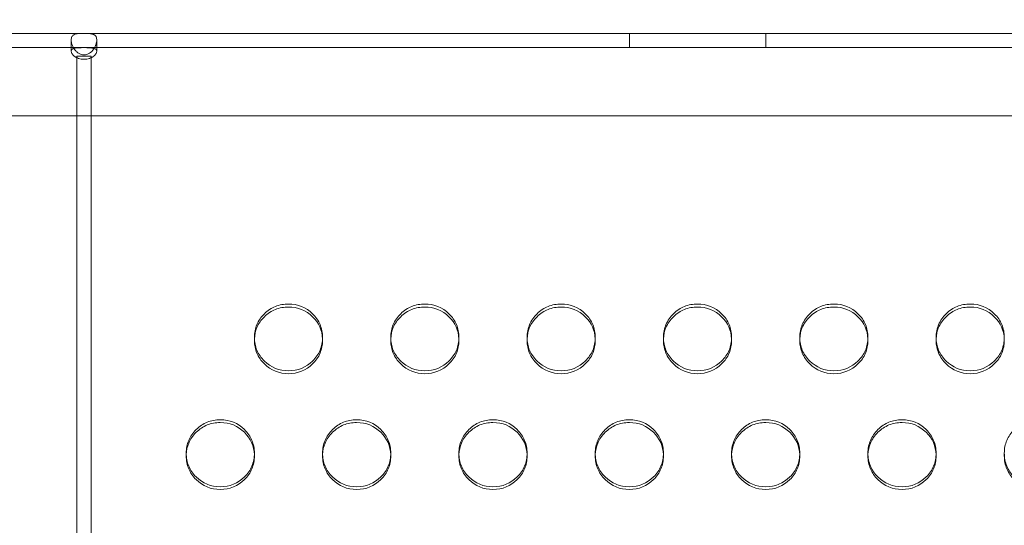
# Model space of a CAD drawing. Extents: x 6 to 1766, y 8 to 1037.
# Drawn here: x 1575 to 1582, y 764 to 768 of the extents above; entities that cross this region are included whole.
import ezdxf

# ---------------------------------------------------------------- set-up
doc = ezdxf.new("R2010")
doc.units = 0
doc.header["$MEASUREMENT"] = 0
doc.header["$PDMODE"] = 68
doc.header["$PDSIZE"] = 5
doc.styles.get("Standard").update_dxf_attribs({"font": 'Helvetica LT 57 Condensed_0.ttf'})
doc.dimstyles.new('FEET-METERS', dxfattribs={"dimtxt": 12, "dimasz": 7, "dimexe": 3, "dimexo": 3, "dimgap": 3, "dimtad": 0, "dimdec": 1, "dimzin": 3, "dimdsep": 46, "dimlunit": 4, "dimtxsty": 'Standard', "dimcen": 0.09, "dimadec": 0, "dimazin": 0, "dimtfac": 2, "dimtdec": 1, "dimtofl": 0, "dimtmove": 0, "dimatfit": 3, "dimfxl": 1, "dimfrac": 2, "dimtolj": 1, "dimtzin": 3, "dimarcsym": 0})

# ---------------------------------------------------------------- blocks, each defined once
blk = doc.blocks.new('*D139')
at = {"color": 0, "lineweight": -2, "transparency": 16777216}
for p, q in [((1343.138, 745.4283), (1343.138, 1022.2541)), ((1746.3204, 666.6045), (1746.3204, 1022.2541)), ((1350.138, 1019.2541), (1507.6571, 1019.2541)), ((1739.3204, 1019.2541), (1609.6739, 1019.2541))]:
    blk.add_line(p, q, dxfattribs=at)
at = {"color": 0, "lineweight": 0, "transparency": 16777216}
for points in [[(1350.138, 1020.4207), (1350.138, 1018.0874), (1343.138, 1019.2541)], [(1739.3204, 1020.4207), (1739.3204, 1018.0874), (1746.3204, 1019.2541)]]:
    blk.add_solid(points, dxfattribs=at)
at = {"layer": 'DEFPOINTS', "color": 0, "lineweight": 0, "transparency": 16777216}
for p in [(1343.138, 1019.2541), (1343.138, 742.4283), (1746.3204, 663.6045)]:
    blk.add_point(p, dxfattribs=at)
at = {"color": 0, "lineweight": 0, "transparency": 16777216, "insert": (1558.6655, 1019.2541), "char_height": 12, "attachment_point": 5}
blk.add_mtext('\\A1;33\'-7" [10.2M]', dxfattribs=at)
blk = doc.blocks.new('*D140')
at = {"color": 0, "lineweight": -2, "transparency": 16777216}
for p, q in [((1584.7804, 994.2065), (1258.354, 994.2065)), ((1261.354, 987.2065), (1261.354, 696.228)), ((1261.354, 480.3714), (1261.354, 594.06)), ((1585.1676, 473.3714), (1258.354, 473.3714))]:
    blk.add_line(p, q, dxfattribs=at)
at = {"color": 0, "lineweight": 0, "transparency": 16777216}
for points in [[(1260.1873, 987.2065), (1262.5207, 987.2065), (1261.354, 994.2065)], [(1260.1873, 480.3714), (1262.5207, 480.3714), (1261.354, 473.3714)]]:
    blk.add_solid(points, dxfattribs=at)
at = {"layer": 'DEFPOINTS', "color": 0, "lineweight": 0, "transparency": 16777216}
for p in [(1587.7804, 994.2065), (1261.354, 473.3714), (1588.1676, 473.3714)]:
    blk.add_point(p, dxfattribs=at)
at = {"color": 0, "lineweight": 0, "transparency": 16777216, "insert": (1261.354, 645.144), "char_height": 12, "attachment_point": 5, "rotation": 90}
blk.add_mtext('\\A1;43\'-5" [13.2M]', dxfattribs=at)
blk = doc.blocks.new('new block')
at = {"color": 0, "linetype": 'Continuous', "lineweight": 0}
for p, q in [((1550.7399, 767.4677), (1585.4249, 767.4677)), ((1579.0824, 767.3631), (1579.0824, 767.4677)), ((1580.0824, 767.3631), (1580.0824, 767.4677)), ((1550.1824, 767.3631), (1585.9824, 767.3631)), ((1574.9887, 767.3365), (1574.9887, 767.4189)), ((1575.1762, 767.419), (1575.1762, 767.3366)), ((1575.1347, 767.3006), (1575.0301, 767.3006)), ((1575.0301, 767.3006), (1575.0301, 766.8031)), ((1575.1347, 767.3006), (1575.1347, 766.8031)), ((1585.9824, 766.8631), (1550.1824, 766.8631)), ((1575.0301, 766.8031), (1575.0301, 766.6119)), ((1575.1347, 766.6119), (1575.1347, 766.8031)), ((1575.0301, 766.6119), (1575.0301, 754.7514)), ((1575.1347, 766.6119), (1575.1347, 754.7514)), ((1576.3324, 765.2146), (1576.3324, 765.2359)), ((1576.8324, 765.2362), (1576.8324, 765.2148)), ((1577.3324, 765.2146), (1577.3324, 765.2359)), ((1577.8324, 765.2362), (1577.8324, 765.2148)), ((1578.3324, 765.2146), (1578.3324, 765.2359)), ((1578.8324, 765.2362), (1578.8324, 765.2148)), ((1579.3324, 765.2146), (1579.3324, 765.2359)), ((1579.8324, 765.2362), (1579.8324, 765.2148)), ((1580.3324, 765.2146), (1580.3324, 765.2359)), ((1580.8324, 765.2362), (1580.8324, 765.2148)), ((1581.3324, 765.2146), (1581.3324, 765.2359)), ((1581.8324, 765.2362), (1581.8324, 765.2148)), ((1575.8324, 764.366), (1575.8324, 764.3857)), ((1576.3324, 764.3859), (1576.3324, 764.3662)), ((1576.8324, 764.366), (1576.8324, 764.3857)), ((1577.3324, 764.3859), (1577.3324, 764.3662)), ((1577.8324, 764.366), (1577.8324, 764.3857)), ((1578.3324, 764.3859), (1578.3324, 764.3662)), ((1578.8324, 764.366), (1578.8324, 764.3857)), ((1579.3324, 764.3859), (1579.3324, 764.3662)), ((1579.8324, 764.366), (1579.8324, 764.3857)), ((1580.3324, 764.3859), (1580.3324, 764.3662)), ((1580.8324, 764.366), (1580.8324, 764.3857)), ((1581.3324, 764.3859), (1581.3324, 764.3662)), ((1581.8324, 764.366), (1581.8324, 764.3857))]:
    blk.add_line(p, q, dxfattribs=at)
for points, knots in [([(1575.0824, 767.3103), (1575.0678, 767.3102), (1575.0545, 767.314), (1575.0366, 767.3252), (1575.0309, 767.3299), (1575.0229, 767.3381), (1575.0203, 767.341), (1575.0166, 767.3457), (1575.0148, 767.3481), (1575.0127, 767.3511), (1575.0116, 767.3526), (1575.0112, 767.3532), (1575.0109, 767.3537), (1575.0107, 767.3539), (1575.0033, 767.365), (1574.9978, 767.3762), (1574.9905, 767.3981), (1574.9887, 767.4089), (1574.9887, 767.429), (1574.9905, 767.4371), (1574.9959, 767.4468), (1574.9982, 767.4496), (1575.0023, 767.4532), (1575.0038, 767.4544), (1575.0062, 767.4559), (1575.0074, 767.4567), (1575.0089, 767.4575), (1575.0097, 767.4579), (1575.01, 767.4581), (1575.0103, 767.4582), (1575.0103, 767.4583), (1575.0199, 767.4629), (1575.0305, 767.4648), (1575.0485, 767.4663), (1575.0548, 767.4666), (1575.0681, 767.4669), (1575.075, 767.467), (1575.0823, 767.467)], [0, 0, 0, 0, 0.0625, 0.0625, 0.09375, 0.09375, 0.109375, 0.109375, 0.1171875, 0.1210938, 0.1230469, 0.1240234, 0.1240234, 0.125, 0.125, 0.1875, 0.1875, 0.25, 0.25, 0.3125, 0.3125, 0.34375, 0.34375, 0.359375, 0.359375, 0.3671875, 0.3710937, 0.3730469, 0.3740234, 0.3740234, 0.375, 0.375, 0.4375, 0.4375, 0.46875, 0.46875, 0.5, 0.5, 0.5, 0.5]), ([(1575.0823, 767.467), (1575.097, 767.467), (1575.1104, 767.4668), (1575.1284, 767.4653), (1575.1341, 767.4645), (1575.142, 767.4628), (1575.1446, 767.4621), (1575.1483, 767.4609), (1575.1502, 767.4602), (1575.1523, 767.4593), (1575.1533, 767.4588), (1575.1537, 767.4586), (1575.154, 767.4585), (1575.1542, 767.4584), (1575.1689, 767.4513), (1575.1762, 767.4392), (1575.1762, 767.4089), (1575.1744, 767.3981), (1575.1689, 767.3816), (1575.1666, 767.3761), (1575.1625, 767.3679), (1575.1611, 767.3651), (1575.1587, 767.361), (1575.1574, 767.359), (1575.1559, 767.3566), (1575.1551, 767.3554), (1575.1548, 767.3549), (1575.1546, 767.3546), (1575.1545, 767.3544), (1575.145, 767.3404), (1575.1344, 767.3293), (1575.1104, 767.3143), (1575.0971, 767.3103), (1575.0824, 767.3103)], [0.5, 0.5, 0.5, 0.5, 0.5625, 0.5625, 0.59375, 0.59375, 0.609375, 0.609375, 0.6171875, 0.6210938, 0.6230469, 0.6240234, 0.6240234, 0.625, 0.625, 0.75, 0.75, 0.8125, 0.8125, 0.84375, 0.84375, 0.859375, 0.859375, 0.8671875, 0.8710937, 0.8730469, 0.8740234, 0.8740234, 0.875, 0.875, 0.9375, 0.9375, 1, 1, 1, 1]), ([(1575.0824, 767.2774), (1575.0678, 767.2773), (1575.0545, 767.2794), (1575.0366, 767.2855), (1575.0309, 767.288), (1575.0229, 767.2925), (1575.0203, 767.2941), (1575.0166, 767.2967), (1575.0154, 767.2976), (1575.0136, 767.2989), (1575.013, 767.2994), (1575.0121, 767.3001), (1575.0118, 767.3003), (1575.0113, 767.3006), (1575.0112, 767.3008), (1575.0109, 767.301), (1575.0107, 767.3011), (1575.0033, 767.3072), (1574.9978, 767.3133), (1574.9905, 767.3252), (1574.9887, 767.3311), (1574.9887, 767.342), (1574.9905, 767.3464), (1574.9959, 767.3517), (1574.9982, 767.3532), (1575.0023, 767.3552), (1575.0038, 767.3558), (1575.0062, 767.3567), (1575.007, 767.357), (1575.008, 767.3573), (1575.0082, 767.3573), (1575.0084, 767.3574)], [0, 0, 0, 0, 0.0625, 0.0625, 0.09375, 0.09375, 0.109375, 0.109375, 0.1171875, 0.1171875, 0.1210938, 0.1210938, 0.1230469, 0.1230469, 0.1240234, 0.1240234, 0.125, 0.125, 0.1875, 0.1875, 0.25, 0.25, 0.3125, 0.3125, 0.34375, 0.34375, 0.359375, 0.359375, 0.3671875, 0.3671875, 0.3689608, 0.3689608, 0.3689608, 0.3689608]), ([(1575.0084, 767.3574), (1575.0087, 767.3575), (1575.0089, 767.3575), (1575.0094, 767.3577), (1575.0096, 767.3577), (1575.0099, 767.3578), (1575.01, 767.3579), (1575.0103, 767.3579), (1575.0103, 767.3579), (1575.0199, 767.3605), (1575.0305, 767.3615), (1575.0485, 767.3623), (1575.0548, 767.3625), (1575.0681, 767.3627), (1575.075, 767.3627), (1575.0823, 767.3627)], [0.3689608, 0.3689608, 0.3689608, 0.3689608, 0.3710938, 0.3710938, 0.3730469, 0.3730469, 0.3740234, 0.3740234, 0.375, 0.375, 0.4375, 0.4375, 0.46875, 0.46875, 0.5, 0.5, 0.5, 0.5]), ([(1575.0823, 767.3627), (1575.097, 767.3627), (1575.1104, 767.3626), (1575.1284, 767.3618), (1575.1341, 767.3614), (1575.142, 767.3604), (1575.1446, 767.36), (1575.1483, 767.3594), (1575.1496, 767.3591), (1575.1514, 767.3587), (1575.152, 767.3586), (1575.1529, 767.3584), (1575.1531, 767.3583), (1575.1536, 767.3582), (1575.1537, 767.3582), (1575.154, 767.3581), (1575.1542, 767.358), (1575.155, 767.3578), (1575.1558, 767.3576), (1575.1564, 767.3574)], [0.5, 0.5, 0.5, 0.5, 0.5625, 0.5625, 0.59375, 0.59375, 0.609375, 0.609375, 0.6171875, 0.6171875, 0.6210938, 0.6210938, 0.6230469, 0.6230469, 0.6240234, 0.6240234, 0.625, 0.625, 0.6312425, 0.6312425, 0.6312425, 0.6312425]), ([(1575.1564, 767.3574), (1575.1696, 767.3535), (1575.1762, 767.347), (1575.1762, 767.3311), (1575.1744, 767.3252), (1575.1689, 767.3162), (1575.1666, 767.3132), (1575.1625, 767.3087), (1575.1611, 767.3072), (1575.1587, 767.305), (1575.1578, 767.3043), (1575.1566, 767.3032), (1575.1561, 767.3028), (1575.1555, 767.3022), (1575.1552, 767.302), (1575.1549, 767.3018), (1575.1548, 767.3017), (1575.1546, 767.3015), (1575.1545, 767.3014), (1575.145, 767.2938), (1575.1344, 767.2877), (1575.1104, 767.2795), (1575.097, 767.2774), (1575.0824, 767.2774)], [0.6312425, 0.6312425, 0.6312425, 0.6312425, 0.75, 0.75, 0.8125, 0.8125, 0.84375, 0.84375, 0.859375, 0.859375, 0.8671875, 0.8671875, 0.8710938, 0.8710938, 0.8730469, 0.8730469, 0.8740234, 0.8740234, 0.875, 0.875, 0.9375, 0.9375, 1, 1, 1, 1]), ([(1576.5824, 764.9909), (1576.5133, 764.9909), (1576.4544, 765.0149), (1576.3812, 765.0868), (1576.3629, 765.1132), (1576.3385, 765.171), (1576.3324, 765.2022), (1576.3325, 765.2699), (1576.3386, 765.3013), (1576.3568, 765.3446), (1576.3645, 765.3584), (1576.3828, 765.3847), (1576.3934, 765.3973), (1576.43, 765.4332), (1576.457, 765.4511), (1576.516, 765.475), (1576.5479, 765.481), (1576.5824, 765.481)], [0, 0, 0, 0, 0.125, 0.125, 0.1875, 0.1875, 0.25, 0.25, 0.3125, 0.3125, 0.34375, 0.34375, 0.375, 0.375, 0.4375, 0.4375, 0.5, 0.5, 0.5, 0.5]), ([(1576.5824, 765.481), (1576.6516, 765.481), (1576.7105, 765.4571), (1576.7837, 765.3853), (1576.802, 765.3589), (1576.8263, 765.3012), (1576.8324, 765.2699), (1576.8324, 765.2022), (1576.8263, 765.1709), (1576.8019, 765.1131), (1576.7837, 765.0868), (1576.7104, 765.0149), (1576.6515, 764.9909), (1576.5824, 764.9909)], [0.5, 0.5, 0.5, 0.5, 0.625, 0.625, 0.6875, 0.6875, 0.75, 0.75, 0.8125, 0.8125, 0.875, 0.875, 1, 1, 1, 1]), ([(1577.5824, 764.9909), (1577.5133, 764.9909), (1577.4544, 765.0149), (1577.3812, 765.0868), (1577.3629, 765.1132), (1577.3385, 765.171), (1577.3324, 765.2022), (1577.3325, 765.2699), (1577.3386, 765.3013), (1577.3568, 765.3446), (1577.3645, 765.3584), (1577.3828, 765.3847), (1577.3934, 765.3973), (1577.43, 765.4332), (1577.457, 765.4511), (1577.516, 765.475), (1577.5479, 765.481), (1577.5824, 765.481)], [0, 0, 0, 0, 0.125, 0.125, 0.1875, 0.1875, 0.25, 0.25, 0.3125, 0.3125, 0.34375, 0.34375, 0.375, 0.375, 0.4375, 0.4375, 0.5, 0.5, 0.5, 0.5]), ([(1577.5824, 765.481), (1577.6516, 765.481), (1577.7105, 765.4571), (1577.7837, 765.3853), (1577.802, 765.3589), (1577.8263, 765.3012), (1577.8324, 765.2699), (1577.8324, 765.2022), (1577.8263, 765.1709), (1577.8019, 765.1131), (1577.7837, 765.0868), (1577.7104, 765.0149), (1577.6515, 764.9909), (1577.5824, 764.9909)], [0.5, 0.5, 0.5, 0.5, 0.625, 0.625, 0.6875, 0.6875, 0.75, 0.75, 0.8125, 0.8125, 0.875, 0.875, 1, 1, 1, 1]), ([(1578.5824, 764.9909), (1578.5133, 764.9909), (1578.4544, 765.0149), (1578.3812, 765.0868), (1578.3629, 765.1132), (1578.3385, 765.171), (1578.3324, 765.2022), (1578.3325, 765.2699), (1578.3386, 765.3013), (1578.3568, 765.3446), (1578.3645, 765.3584), (1578.3828, 765.3847), (1578.3934, 765.3973), (1578.43, 765.4332), (1578.457, 765.4511), (1578.516, 765.475), (1578.5479, 765.481), (1578.5824, 765.481)], [0, 0, 0, 0, 0.125, 0.125, 0.1875, 0.1875, 0.25, 0.25, 0.3125, 0.3125, 0.34375, 0.34375, 0.375, 0.375, 0.4375, 0.4375, 0.5, 0.5, 0.5, 0.5]), ([(1578.5824, 765.481), (1578.6516, 765.481), (1578.7105, 765.4571), (1578.7837, 765.3853), (1578.802, 765.3589), (1578.8263, 765.3012), (1578.8324, 765.2699), (1578.8324, 765.2022), (1578.8263, 765.1709), (1578.8019, 765.1131), (1578.7837, 765.0868), (1578.7104, 765.0149), (1578.6515, 764.9909), (1578.5824, 764.9909)], [0.5, 0.5, 0.5, 0.5, 0.625, 0.625, 0.6875, 0.6875, 0.75, 0.75, 0.8125, 0.8125, 0.875, 0.875, 1, 1, 1, 1]), ([(1579.5824, 764.9909), (1579.5133, 764.9909), (1579.4544, 765.0149), (1579.3812, 765.0868), (1579.3629, 765.1132), (1579.3385, 765.171), (1579.3324, 765.2022), (1579.3325, 765.2699), (1579.3386, 765.3013), (1579.3568, 765.3446), (1579.3645, 765.3584), (1579.3828, 765.3847), (1579.3934, 765.3973), (1579.43, 765.4332), (1579.457, 765.4511), (1579.516, 765.475), (1579.5479, 765.481), (1579.5824, 765.481)], [0, 0, 0, 0, 0.125, 0.125, 0.1875, 0.1875, 0.25, 0.25, 0.3125, 0.3125, 0.34375, 0.34375, 0.375, 0.375, 0.4375, 0.4375, 0.5, 0.5, 0.5, 0.5]), ([(1579.5824, 765.481), (1579.6516, 765.481), (1579.7105, 765.4571), (1579.7837, 765.3853), (1579.802, 765.3589), (1579.8263, 765.3012), (1579.8324, 765.2699), (1579.8324, 765.2022), (1579.8263, 765.1709), (1579.8019, 765.1131), (1579.7837, 765.0868), (1579.7104, 765.0149), (1579.6515, 764.9909), (1579.5824, 764.9909)], [0.5, 0.5, 0.5, 0.5, 0.625, 0.625, 0.6875, 0.6875, 0.75, 0.75, 0.8125, 0.8125, 0.875, 0.875, 1, 1, 1, 1]), ([(1580.5824, 764.9909), (1580.5133, 764.9909), (1580.4544, 765.0149), (1580.3812, 765.0868), (1580.3629, 765.1132), (1580.3385, 765.171), (1580.3324, 765.2022), (1580.3325, 765.2699), (1580.3386, 765.3013), (1580.3568, 765.3446), (1580.3645, 765.3584), (1580.3828, 765.3847), (1580.3934, 765.3973), (1580.43, 765.4332), (1580.457, 765.4511), (1580.516, 765.475), (1580.5479, 765.481), (1580.5824, 765.481)], [0, 0, 0, 0, 0.125, 0.125, 0.1875, 0.1875, 0.25, 0.25, 0.3125, 0.3125, 0.34375, 0.34375, 0.375, 0.375, 0.4375, 0.4375, 0.5, 0.5, 0.5, 0.5]), ([(1580.5824, 765.481), (1580.6516, 765.481), (1580.7105, 765.4571), (1580.7837, 765.3853), (1580.802, 765.3589), (1580.8263, 765.3012), (1580.8324, 765.2699), (1580.8324, 765.2022), (1580.8263, 765.1709), (1580.8019, 765.1131), (1580.7837, 765.0868), (1580.7104, 765.0149), (1580.6515, 764.9909), (1580.5824, 764.9909)], [0.5, 0.5, 0.5, 0.5, 0.625, 0.625, 0.6875, 0.6875, 0.75, 0.75, 0.8125, 0.8125, 0.875, 0.875, 1, 1, 1, 1]), ([(1581.5824, 764.9909), (1581.5133, 764.9909), (1581.4544, 765.0149), (1581.3812, 765.0868), (1581.3629, 765.1132), (1581.3385, 765.171), (1581.3324, 765.2022), (1581.3325, 765.2699), (1581.3386, 765.3013), (1581.3568, 765.3446), (1581.3645, 765.3584), (1581.3828, 765.3847), (1581.3934, 765.3973), (1581.43, 765.4332), (1581.457, 765.4511), (1581.516, 765.475), (1581.5479, 765.481), (1581.5824, 765.481)], [0, 0, 0, 0, 0.125, 0.125, 0.1875, 0.1875, 0.25, 0.25, 0.3125, 0.3125, 0.34375, 0.34375, 0.375, 0.375, 0.4375, 0.4375, 0.5, 0.5, 0.5, 0.5]), ([(1581.5824, 765.481), (1581.6516, 765.481), (1581.7105, 765.4571), (1581.7837, 765.3853), (1581.802, 765.3589), (1581.8263, 765.3012), (1581.8324, 765.2699), (1581.8324, 765.2022), (1581.8263, 765.1709), (1581.8019, 765.1131), (1581.7837, 765.0868), (1581.7104, 765.0149), (1581.6515, 764.9909), (1581.5824, 764.9909)], [0.5, 0.5, 0.5, 0.5, 0.625, 0.625, 0.6875, 0.6875, 0.75, 0.75, 0.8125, 0.8125, 0.875, 0.875, 1, 1, 1, 1]), ([(1576.3326, 765.2254), (1576.3338, 765.2551), (1576.3399, 765.2829), (1576.3629, 765.3374), (1576.3812, 765.3636), (1576.43, 765.4114), (1576.457, 765.4293), (1576.516, 765.4532), (1576.5479, 765.4592), (1576.5824, 765.4592)], [0.2566233, 0.2566233, 0.2566233, 0.2566233, 0.3125, 0.3125, 0.375, 0.375, 0.4375, 0.4375, 0.5, 0.5, 0.5, 0.5]), ([(1576.5824, 765.4592), (1576.6516, 765.4591), (1576.7105, 765.4353), (1576.8055, 765.3423), (1576.8298, 765.2884), (1576.8322, 765.2255)], [0.5, 0.5, 0.5, 0.5, 0.625, 0.625, 0.7433207, 0.7433207, 0.7433207, 0.7433207]), ([(1577.3326, 765.2254), (1577.3338, 765.2551), (1577.3399, 765.2829), (1577.3629, 765.3374), (1577.3812, 765.3636), (1577.43, 765.4114), (1577.457, 765.4293), (1577.516, 765.4532), (1577.5479, 765.4592), (1577.5824, 765.4592)], [0.2566233, 0.2566233, 0.2566233, 0.2566233, 0.3125, 0.3125, 0.375, 0.375, 0.4375, 0.4375, 0.5, 0.5, 0.5, 0.5]), ([(1577.5824, 765.4592), (1577.6516, 765.4591), (1577.7105, 765.4353), (1577.8055, 765.3423), (1577.8298, 765.2884), (1577.8322, 765.2255)], [0.5, 0.5, 0.5, 0.5, 0.625, 0.625, 0.7433207, 0.7433207, 0.7433207, 0.7433207]), ([(1578.3326, 765.2254), (1578.3338, 765.2551), (1578.3399, 765.2829), (1578.3629, 765.3374), (1578.3812, 765.3636), (1578.43, 765.4114), (1578.457, 765.4293), (1578.516, 765.4532), (1578.5479, 765.4592), (1578.5824, 765.4592)], [0.2566233, 0.2566233, 0.2566233, 0.2566233, 0.3125, 0.3125, 0.375, 0.375, 0.4375, 0.4375, 0.5, 0.5, 0.5, 0.5]), ([(1578.5824, 765.4592), (1578.6516, 765.4591), (1578.7105, 765.4353), (1578.8055, 765.3423), (1578.8298, 765.2884), (1578.8322, 765.2255)], [0.5, 0.5, 0.5, 0.5, 0.625, 0.625, 0.7433207, 0.7433207, 0.7433207, 0.7433207]), ([(1579.3326, 765.2254), (1579.3338, 765.2551), (1579.3399, 765.2829), (1579.3629, 765.3374), (1579.3812, 765.3636), (1579.43, 765.4114), (1579.457, 765.4293), (1579.516, 765.4532), (1579.5479, 765.4592), (1579.5824, 765.4592)], [0.2566233, 0.2566233, 0.2566233, 0.2566233, 0.3125, 0.3125, 0.375, 0.375, 0.4375, 0.4375, 0.5, 0.5, 0.5, 0.5]), ([(1579.5824, 765.4592), (1579.6516, 765.4591), (1579.7105, 765.4353), (1579.8055, 765.3423), (1579.8298, 765.2884), (1579.8322, 765.2255)], [0.5, 0.5, 0.5, 0.5, 0.625, 0.625, 0.7433207, 0.7433207, 0.7433207, 0.7433207]), ([(1580.3326, 765.2254), (1580.3338, 765.2551), (1580.3399, 765.2829), (1580.3629, 765.3374), (1580.3812, 765.3636), (1580.43, 765.4114), (1580.457, 765.4293), (1580.516, 765.4532), (1580.5479, 765.4592), (1580.5824, 765.4592)], [0.2566233, 0.2566233, 0.2566233, 0.2566233, 0.3125, 0.3125, 0.375, 0.375, 0.4375, 0.4375, 0.5, 0.5, 0.5, 0.5]), ([(1580.5824, 765.4592), (1580.6516, 765.4591), (1580.7105, 765.4353), (1580.8055, 765.3423), (1580.8298, 765.2884), (1580.8322, 765.2255)], [0.5, 0.5, 0.5, 0.5, 0.625, 0.625, 0.7433207, 0.7433207, 0.7433207, 0.7433207]), ([(1581.3326, 765.2254), (1581.3338, 765.2551), (1581.3399, 765.2829), (1581.3629, 765.3374), (1581.3812, 765.3636), (1581.43, 765.4114), (1581.457, 765.4293), (1581.516, 765.4532), (1581.5479, 765.4592), (1581.5824, 765.4592)], [0.2566233, 0.2566233, 0.2566233, 0.2566233, 0.3125, 0.3125, 0.375, 0.375, 0.4375, 0.4375, 0.5, 0.5, 0.5, 0.5]), ([(1581.5824, 765.4592), (1581.6516, 765.4591), (1581.7105, 765.4353), (1581.8055, 765.3423), (1581.8298, 765.2884), (1581.8322, 765.2255)], [0.5, 0.5, 0.5, 0.5, 0.625, 0.625, 0.7433207, 0.7433207, 0.7433207, 0.7433207]), ([(1576.5824, 764.97), (1576.5133, 764.97), (1576.4544, 764.9939), (1576.3812, 765.0657), (1576.3629, 765.0921), (1576.3385, 765.1497), (1576.3324, 765.1809), (1576.3324, 765.2183), (1576.3325, 765.2218), (1576.3326, 765.2254)], [0, 0, 0, 0, 0.125, 0.125, 0.1875, 0.1875, 0.25, 0.25, 0.2566233, 0.2566233, 0.2566233, 0.2566233]), ([(1576.8322, 765.2255), (1576.8324, 765.2219), (1576.8324, 765.2183), (1576.8324, 765.1809), (1576.8263, 765.1496), (1576.8019, 765.092), (1576.7837, 765.0657), (1576.7104, 764.9939), (1576.6515, 764.97), (1576.5824, 764.97)], [0.7433207, 0.7433207, 0.7433207, 0.7433207, 0.75, 0.75, 0.8125, 0.8125, 0.875, 0.875, 1, 1, 1, 1]), ([(1577.5824, 764.97), (1577.5133, 764.97), (1577.4544, 764.9939), (1577.3812, 765.0657), (1577.3629, 765.0921), (1577.3385, 765.1497), (1577.3324, 765.1809), (1577.3324, 765.2183), (1577.3325, 765.2218), (1577.3326, 765.2254)], [0, 0, 0, 0, 0.125, 0.125, 0.1875, 0.1875, 0.25, 0.25, 0.2566233, 0.2566233, 0.2566233, 0.2566233]), ([(1577.8322, 765.2255), (1577.8324, 765.2219), (1577.8324, 765.2183), (1577.8324, 765.1809), (1577.8263, 765.1496), (1577.8019, 765.092), (1577.7837, 765.0657), (1577.7104, 764.9939), (1577.6515, 764.97), (1577.5824, 764.97)], [0.7433207, 0.7433207, 0.7433207, 0.7433207, 0.75, 0.75, 0.8125, 0.8125, 0.875, 0.875, 1, 1, 1, 1]), ([(1578.5824, 764.97), (1578.5133, 764.97), (1578.4544, 764.9939), (1578.3812, 765.0657), (1578.3629, 765.0921), (1578.3385, 765.1497), (1578.3324, 765.1809), (1578.3324, 765.2183), (1578.3325, 765.2218), (1578.3326, 765.2254)], [0, 0, 0, 0, 0.125, 0.125, 0.1875, 0.1875, 0.25, 0.25, 0.2566233, 0.2566233, 0.2566233, 0.2566233]), ([(1578.8322, 765.2255), (1578.8324, 765.2219), (1578.8324, 765.2183), (1578.8324, 765.1809), (1578.8263, 765.1496), (1578.8019, 765.092), (1578.7837, 765.0657), (1578.7104, 764.9939), (1578.6515, 764.97), (1578.5824, 764.97)], [0.7433207, 0.7433207, 0.7433207, 0.7433207, 0.75, 0.75, 0.8125, 0.8125, 0.875, 0.875, 1, 1, 1, 1]), ([(1579.5824, 764.97), (1579.5133, 764.97), (1579.4544, 764.9939), (1579.3812, 765.0657), (1579.3629, 765.0921), (1579.3385, 765.1497), (1579.3324, 765.1809), (1579.3324, 765.2183), (1579.3325, 765.2218), (1579.3326, 765.2254)], [0, 0, 0, 0, 0.125, 0.125, 0.1875, 0.1875, 0.25, 0.25, 0.2566233, 0.2566233, 0.2566233, 0.2566233]), ([(1579.8322, 765.2255), (1579.8324, 765.2219), (1579.8324, 765.2183), (1579.8324, 765.1809), (1579.8263, 765.1496), (1579.8019, 765.092), (1579.7837, 765.0657), (1579.7104, 764.9939), (1579.6515, 764.97), (1579.5824, 764.97)], [0.7433207, 0.7433207, 0.7433207, 0.7433207, 0.75, 0.75, 0.8125, 0.8125, 0.875, 0.875, 1, 1, 1, 1]), ([(1580.5824, 764.97), (1580.5133, 764.97), (1580.4544, 764.9939), (1580.3812, 765.0657), (1580.3629, 765.0921), (1580.3385, 765.1497), (1580.3324, 765.1809), (1580.3324, 765.2183), (1580.3325, 765.2218), (1580.3326, 765.2254)], [0, 0, 0, 0, 0.125, 0.125, 0.1875, 0.1875, 0.25, 0.25, 0.2566233, 0.2566233, 0.2566233, 0.2566233]), ([(1580.8322, 765.2255), (1580.8324, 765.2219), (1580.8324, 765.2183), (1580.8324, 765.1809), (1580.8263, 765.1496), (1580.8019, 765.092), (1580.7837, 765.0657), (1580.7104, 764.9939), (1580.6515, 764.97), (1580.5824, 764.97)], [0.7433207, 0.7433207, 0.7433207, 0.7433207, 0.75, 0.75, 0.8125, 0.8125, 0.875, 0.875, 1, 1, 1, 1]), ([(1581.5824, 764.97), (1581.5133, 764.97), (1581.4544, 764.9939), (1581.3812, 765.0657), (1581.3629, 765.0921), (1581.3385, 765.1497), (1581.3324, 765.1809), (1581.3324, 765.2183), (1581.3325, 765.2218), (1581.3326, 765.2254)], [0, 0, 0, 0, 0.125, 0.125, 0.1875, 0.1875, 0.25, 0.25, 0.2566233, 0.2566233, 0.2566233, 0.2566233]), ([(1581.8322, 765.2255), (1581.8324, 765.2219), (1581.8324, 765.2183), (1581.8324, 765.1809), (1581.8263, 765.1496), (1581.8019, 765.092), (1581.7837, 765.0657), (1581.7104, 764.9939), (1581.6515, 764.97), (1581.5824, 764.97)], [0.7433207, 0.7433207, 0.7433207, 0.7433207, 0.75, 0.75, 0.8125, 0.8125, 0.875, 0.875, 1, 1, 1, 1]), ([(1576.0824, 764.1399), (1576.0133, 764.1399), (1575.9544, 764.1639), (1575.8812, 764.2361), (1575.8629, 764.2626), (1575.8385, 764.3205), (1575.8324, 764.3519), (1575.8325, 764.4198), (1575.8386, 764.4513), (1575.8568, 764.4947), (1575.8645, 764.5086), (1575.8828, 764.535), (1575.8934, 764.5476), (1575.93, 764.5836), (1575.957, 764.6016), (1576.016, 764.6256), (1576.0479, 764.6316), (1576.0824, 764.6316)], [0, 0, 0, 0, 0.125, 0.125, 0.1875, 0.1875, 0.25, 0.25, 0.3125, 0.3125, 0.34375, 0.34375, 0.375, 0.375, 0.4375, 0.4375, 0.5, 0.5, 0.5, 0.5]), ([(1575.8326, 764.376), (1575.8337, 764.4061), (1575.8397, 764.4342), (1575.8629, 764.4892), (1575.8812, 764.5155), (1575.93, 764.5635), (1575.957, 764.5814), (1576.016, 764.6054), (1576.0479, 764.6114), (1576.0824, 764.6114)], [0.2560941, 0.2560941, 0.2560941, 0.2560941, 0.3125, 0.3125, 0.375, 0.375, 0.4375, 0.4375, 0.5, 0.5, 0.5, 0.5]), ([(1576.0824, 764.6316), (1576.1516, 764.6315), (1576.2105, 764.6076), (1576.2837, 764.5356), (1576.302, 764.5091), (1576.3263, 764.4512), (1576.3324, 764.4198), (1576.3324, 764.3519), (1576.3263, 764.3205), (1576.3019, 764.2625), (1576.2837, 764.2361), (1576.2104, 764.164), (1576.1515, 764.1399), (1576.0824, 764.1399)], [0.5, 0.5, 0.5, 0.5, 0.625, 0.625, 0.6875, 0.6875, 0.75, 0.75, 0.8125, 0.8125, 0.875, 0.875, 1, 1, 1, 1]), ([(1576.0824, 764.6114), (1576.1516, 764.6113), (1576.2105, 764.5874), (1576.3057, 764.4939), (1576.33, 764.4395), (1576.3323, 764.3761)], [0.5, 0.5, 0.5, 0.5, 0.625, 0.625, 0.7438479, 0.7438479, 0.7438479, 0.7438479]), ([(1577.0824, 764.1399), (1577.0133, 764.1399), (1576.9544, 764.1639), (1576.8812, 764.2361), (1576.8629, 764.2626), (1576.8385, 764.3205), (1576.8324, 764.3519), (1576.8325, 764.4198), (1576.8386, 764.4513), (1576.8568, 764.4947), (1576.8645, 764.5086), (1576.8828, 764.535), (1576.8934, 764.5476), (1576.93, 764.5836), (1576.957, 764.6016), (1577.016, 764.6256), (1577.0479, 764.6316), (1577.0824, 764.6316)], [0, 0, 0, 0, 0.125, 0.125, 0.1875, 0.1875, 0.25, 0.25, 0.3125, 0.3125, 0.34375, 0.34375, 0.375, 0.375, 0.4375, 0.4375, 0.5, 0.5, 0.5, 0.5]), ([(1576.8326, 764.376), (1576.8337, 764.4061), (1576.8397, 764.4342), (1576.8629, 764.4892), (1576.8812, 764.5155), (1576.93, 764.5635), (1576.957, 764.5814), (1577.016, 764.6054), (1577.0479, 764.6114), (1577.0824, 764.6114)], [0.2560941, 0.2560941, 0.2560941, 0.2560941, 0.3125, 0.3125, 0.375, 0.375, 0.4375, 0.4375, 0.5, 0.5, 0.5, 0.5]), ([(1577.0824, 764.6316), (1577.1516, 764.6315), (1577.2105, 764.6076), (1577.2837, 764.5356), (1577.302, 764.5091), (1577.3263, 764.4512), (1577.3324, 764.4198), (1577.3324, 764.3519), (1577.3263, 764.3205), (1577.3019, 764.2625), (1577.2837, 764.2361), (1577.2104, 764.164), (1577.1515, 764.1399), (1577.0824, 764.1399)], [0.5, 0.5, 0.5, 0.5, 0.625, 0.625, 0.6875, 0.6875, 0.75, 0.75, 0.8125, 0.8125, 0.875, 0.875, 1, 1, 1, 1]), ([(1577.0824, 764.6114), (1577.1516, 764.6113), (1577.2105, 764.5874), (1577.3057, 764.4939), (1577.33, 764.4395), (1577.3323, 764.3761)], [0.5, 0.5, 0.5, 0.5, 0.625, 0.625, 0.7438479, 0.7438479, 0.7438479, 0.7438479]), ([(1578.0824, 764.1399), (1578.0133, 764.1399), (1577.9544, 764.1639), (1577.8812, 764.2361), (1577.8629, 764.2626), (1577.8385, 764.3205), (1577.8324, 764.3519), (1577.8325, 764.4198), (1577.8386, 764.4513), (1577.8568, 764.4947), (1577.8645, 764.5086), (1577.8828, 764.535), (1577.8934, 764.5476), (1577.93, 764.5836), (1577.957, 764.6016), (1578.016, 764.6256), (1578.0479, 764.6316), (1578.0824, 764.6316)], [0, 0, 0, 0, 0.125, 0.125, 0.1875, 0.1875, 0.25, 0.25, 0.3125, 0.3125, 0.34375, 0.34375, 0.375, 0.375, 0.4375, 0.4375, 0.5, 0.5, 0.5, 0.5]), ([(1577.8326, 764.376), (1577.8337, 764.4061), (1577.8397, 764.4342), (1577.8629, 764.4892), (1577.8812, 764.5155), (1577.93, 764.5635), (1577.957, 764.5814), (1578.016, 764.6054), (1578.0479, 764.6114), (1578.0824, 764.6114)], [0.2560941, 0.2560941, 0.2560941, 0.2560941, 0.3125, 0.3125, 0.375, 0.375, 0.4375, 0.4375, 0.5, 0.5, 0.5, 0.5]), ([(1578.0824, 764.6316), (1578.1516, 764.6315), (1578.2105, 764.6076), (1578.2837, 764.5356), (1578.302, 764.5091), (1578.3263, 764.4512), (1578.3324, 764.4198), (1578.3324, 764.3519), (1578.3263, 764.3205), (1578.3019, 764.2625), (1578.2837, 764.2361), (1578.2104, 764.164), (1578.1515, 764.1399), (1578.0824, 764.1399)], [0.5, 0.5, 0.5, 0.5, 0.625, 0.625, 0.6875, 0.6875, 0.75, 0.75, 0.8125, 0.8125, 0.875, 0.875, 1, 1, 1, 1]), ([(1578.0824, 764.6114), (1578.1516, 764.6113), (1578.2105, 764.5874), (1578.3057, 764.4939), (1578.33, 764.4395), (1578.3323, 764.3761)], [0.5, 0.5, 0.5, 0.5, 0.625, 0.625, 0.7438479, 0.7438479, 0.7438479, 0.7438479]), ([(1579.0824, 764.1399), (1579.0133, 764.1399), (1578.9544, 764.1639), (1578.8812, 764.2361), (1578.8629, 764.2626), (1578.8385, 764.3205), (1578.8324, 764.3519), (1578.8325, 764.4198), (1578.8386, 764.4513), (1578.8568, 764.4947), (1578.8645, 764.5086), (1578.8828, 764.535), (1578.8934, 764.5476), (1578.93, 764.5836), (1578.957, 764.6016), (1579.016, 764.6256), (1579.0479, 764.6316), (1579.0824, 764.6316)], [0, 0, 0, 0, 0.125, 0.125, 0.1875, 0.1875, 0.25, 0.25, 0.3125, 0.3125, 0.34375, 0.34375, 0.375, 0.375, 0.4375, 0.4375, 0.5, 0.5, 0.5, 0.5]), ([(1578.8326, 764.376), (1578.8337, 764.4061), (1578.8397, 764.4342), (1578.8629, 764.4892), (1578.8812, 764.5155), (1578.93, 764.5635), (1578.957, 764.5814), (1579.016, 764.6054), (1579.0479, 764.6114), (1579.0824, 764.6114)], [0.2560941, 0.2560941, 0.2560941, 0.2560941, 0.3125, 0.3125, 0.375, 0.375, 0.4375, 0.4375, 0.5, 0.5, 0.5, 0.5]), ([(1579.0824, 764.6316), (1579.1516, 764.6315), (1579.2105, 764.6076), (1579.2837, 764.5356), (1579.302, 764.5091), (1579.3263, 764.4512), (1579.3324, 764.4198), (1579.3324, 764.3519), (1579.3263, 764.3205), (1579.3019, 764.2625), (1579.2837, 764.2361), (1579.2104, 764.164), (1579.1515, 764.1399), (1579.0824, 764.1399)], [0.5, 0.5, 0.5, 0.5, 0.625, 0.625, 0.6875, 0.6875, 0.75, 0.75, 0.8125, 0.8125, 0.875, 0.875, 1, 1, 1, 1]), ([(1579.0824, 764.6114), (1579.1516, 764.6113), (1579.2105, 764.5874), (1579.3057, 764.4939), (1579.33, 764.4395), (1579.3323, 764.3761)], [0.5, 0.5, 0.5, 0.5, 0.625, 0.625, 0.7438479, 0.7438479, 0.7438479, 0.7438479]), ([(1580.0824, 764.1399), (1580.0133, 764.1399), (1579.9544, 764.1639), (1579.8812, 764.2361), (1579.8629, 764.2626), (1579.8385, 764.3205), (1579.8324, 764.3519), (1579.8325, 764.4198), (1579.8386, 764.4513), (1579.8568, 764.4947), (1579.8645, 764.5086), (1579.8828, 764.535), (1579.8934, 764.5476), (1579.93, 764.5836), (1579.957, 764.6016), (1580.016, 764.6256), (1580.0479, 764.6316), (1580.0824, 764.6316)], [0, 0, 0, 0, 0.125, 0.125, 0.1875, 0.1875, 0.25, 0.25, 0.3125, 0.3125, 0.34375, 0.34375, 0.375, 0.375, 0.4375, 0.4375, 0.5, 0.5, 0.5, 0.5]), ([(1579.8326, 764.376), (1579.8337, 764.4061), (1579.8397, 764.4342), (1579.8629, 764.4892), (1579.8812, 764.5155), (1579.93, 764.5635), (1579.957, 764.5814), (1580.016, 764.6054), (1580.0479, 764.6114), (1580.0824, 764.6114)], [0.2560941, 0.2560941, 0.2560941, 0.2560941, 0.3125, 0.3125, 0.375, 0.375, 0.4375, 0.4375, 0.5, 0.5, 0.5, 0.5]), ([(1580.0824, 764.6316), (1580.1516, 764.6315), (1580.2105, 764.6076), (1580.2837, 764.5356), (1580.302, 764.5091), (1580.3263, 764.4512), (1580.3324, 764.4198), (1580.3324, 764.3519), (1580.3263, 764.3205), (1580.3019, 764.2625), (1580.2837, 764.2361), (1580.2104, 764.164), (1580.1515, 764.1399), (1580.0824, 764.1399)], [0.5, 0.5, 0.5, 0.5, 0.625, 0.625, 0.6875, 0.6875, 0.75, 0.75, 0.8125, 0.8125, 0.875, 0.875, 1, 1, 1, 1]), ([(1580.0824, 764.6114), (1580.1516, 764.6113), (1580.2105, 764.5874), (1580.3057, 764.4939), (1580.33, 764.4395), (1580.3323, 764.3761)], [0.5, 0.5, 0.5, 0.5, 0.625, 0.625, 0.7438479, 0.7438479, 0.7438479, 0.7438479]), ([(1581.0824, 764.1399), (1581.0133, 764.1399), (1580.9544, 764.1639), (1580.8812, 764.2361), (1580.8629, 764.2626), (1580.8385, 764.3205), (1580.8324, 764.3519), (1580.8325, 764.4198), (1580.8386, 764.4513), (1580.8568, 764.4947), (1580.8645, 764.5086), (1580.8828, 764.535), (1580.8934, 764.5476), (1580.93, 764.5836), (1580.957, 764.6016), (1581.016, 764.6256), (1581.0479, 764.6316), (1581.0824, 764.6316)], [0, 0, 0, 0, 0.125, 0.125, 0.1875, 0.1875, 0.25, 0.25, 0.3125, 0.3125, 0.34375, 0.34375, 0.375, 0.375, 0.4375, 0.4375, 0.5, 0.5, 0.5, 0.5]), ([(1580.8326, 764.376), (1580.8337, 764.4061), (1580.8397, 764.4342), (1580.8629, 764.4892), (1580.8812, 764.5155), (1580.93, 764.5635), (1580.957, 764.5814), (1581.016, 764.6054), (1581.0479, 764.6114), (1581.0824, 764.6114)], [0.2560941, 0.2560941, 0.2560941, 0.2560941, 0.3125, 0.3125, 0.375, 0.375, 0.4375, 0.4375, 0.5, 0.5, 0.5, 0.5]), ([(1581.0824, 764.6316), (1581.1516, 764.6315), (1581.2105, 764.6076), (1581.2837, 764.5356), (1581.302, 764.5091), (1581.3263, 764.4512), (1581.3324, 764.4198), (1581.3324, 764.3519), (1581.3263, 764.3205), (1581.3019, 764.2625), (1581.2837, 764.2361), (1581.2104, 764.164), (1581.1515, 764.1399), (1581.0824, 764.1399)], [0.5, 0.5, 0.5, 0.5, 0.625, 0.625, 0.6875, 0.6875, 0.75, 0.75, 0.8125, 0.8125, 0.875, 0.875, 1, 1, 1, 1]), ([(1581.0824, 764.6114), (1581.1516, 764.6113), (1581.2105, 764.5874), (1581.3057, 764.4939), (1581.33, 764.4395), (1581.3323, 764.3761)], [0.5, 0.5, 0.5, 0.5, 0.625, 0.625, 0.7438479, 0.7438479, 0.7438479, 0.7438479]), ([(1582.0824, 764.1399), (1582.0133, 764.1399), (1581.9544, 764.1639), (1581.8812, 764.2361), (1581.8629, 764.2626), (1581.8385, 764.3205), (1581.8324, 764.3519), (1581.8325, 764.4198), (1581.8386, 764.4513), (1581.8568, 764.4947), (1581.8645, 764.5086), (1581.8828, 764.535), (1581.8934, 764.5476), (1581.93, 764.5836), (1581.957, 764.6016), (1582.016, 764.6256), (1582.0479, 764.6316), (1582.0824, 764.6316)], [0, 0, 0, 0, 0.125, 0.125, 0.1875, 0.1875, 0.25, 0.25, 0.3125, 0.3125, 0.34375, 0.34375, 0.375, 0.375, 0.4375, 0.4375, 0.5, 0.5, 0.5, 0.5]), ([(1576.0824, 764.1207), (1576.0133, 764.1207), (1575.9544, 764.1446), (1575.8812, 764.2166), (1575.8629, 764.2431), (1575.8385, 764.3009), (1575.8324, 764.3322), (1575.8324, 764.3694), (1575.8325, 764.3727), (1575.8326, 764.376)], [0, 0, 0, 0, 0.125, 0.125, 0.1875, 0.1875, 0.25, 0.25, 0.2560941, 0.2560941, 0.2560941, 0.2560941]), ([(1576.3323, 764.3761), (1576.3324, 764.3728), (1576.3324, 764.3695), (1576.3324, 764.3322), (1576.3263, 764.3008), (1576.3019, 764.243), (1576.2837, 764.2166), (1576.2104, 764.1447), (1576.1515, 764.1207), (1576.0824, 764.1207)], [0.7438479, 0.7438479, 0.7438479, 0.7438479, 0.75, 0.75, 0.8125, 0.8125, 0.875, 0.875, 1, 1, 1, 1]), ([(1577.0824, 764.1207), (1577.0133, 764.1207), (1576.9544, 764.1446), (1576.8812, 764.2166), (1576.8629, 764.2431), (1576.8385, 764.3009), (1576.8324, 764.3322), (1576.8324, 764.3694), (1576.8325, 764.3727), (1576.8326, 764.376)], [0, 0, 0, 0, 0.125, 0.125, 0.1875, 0.1875, 0.25, 0.25, 0.2560941, 0.2560941, 0.2560941, 0.2560941]), ([(1577.3323, 764.3761), (1577.3324, 764.3728), (1577.3324, 764.3695), (1577.3324, 764.3322), (1577.3263, 764.3008), (1577.3019, 764.243), (1577.2837, 764.2166), (1577.2104, 764.1447), (1577.1515, 764.1207), (1577.0824, 764.1207)], [0.7438479, 0.7438479, 0.7438479, 0.7438479, 0.75, 0.75, 0.8125, 0.8125, 0.875, 0.875, 1, 1, 1, 1]), ([(1578.0824, 764.1207), (1578.0133, 764.1207), (1577.9544, 764.1446), (1577.8812, 764.2166), (1577.8629, 764.2431), (1577.8385, 764.3009), (1577.8324, 764.3322), (1577.8324, 764.3694), (1577.8325, 764.3727), (1577.8326, 764.376)], [0, 0, 0, 0, 0.125, 0.125, 0.1875, 0.1875, 0.25, 0.25, 0.2560941, 0.2560941, 0.2560941, 0.2560941]), ([(1578.3323, 764.3761), (1578.3324, 764.3728), (1578.3324, 764.3695), (1578.3324, 764.3322), (1578.3263, 764.3008), (1578.3019, 764.243), (1578.2837, 764.2166), (1578.2104, 764.1447), (1578.1515, 764.1207), (1578.0824, 764.1207)], [0.7438479, 0.7438479, 0.7438479, 0.7438479, 0.75, 0.75, 0.8125, 0.8125, 0.875, 0.875, 1, 1, 1, 1]), ([(1579.0824, 764.1207), (1579.0133, 764.1207), (1578.9544, 764.1446), (1578.8812, 764.2166), (1578.8629, 764.2431), (1578.8385, 764.3009), (1578.8324, 764.3322), (1578.8324, 764.3694), (1578.8325, 764.3727), (1578.8326, 764.376)], [0, 0, 0, 0, 0.125, 0.125, 0.1875, 0.1875, 0.25, 0.25, 0.2560941, 0.2560941, 0.2560941, 0.2560941]), ([(1579.3323, 764.3761), (1579.3324, 764.3728), (1579.3324, 764.3695), (1579.3324, 764.3322), (1579.3263, 764.3008), (1579.3019, 764.243), (1579.2837, 764.2166), (1579.2104, 764.1447), (1579.1515, 764.1207), (1579.0824, 764.1207)], [0.7438479, 0.7438479, 0.7438479, 0.7438479, 0.75, 0.75, 0.8125, 0.8125, 0.875, 0.875, 1, 1, 1, 1]), ([(1580.0824, 764.1207), (1580.0133, 764.1207), (1579.9544, 764.1446), (1579.8812, 764.2166), (1579.8629, 764.2431), (1579.8385, 764.3009), (1579.8324, 764.3322), (1579.8324, 764.3694), (1579.8325, 764.3727), (1579.8326, 764.376)], [0, 0, 0, 0, 0.125, 0.125, 0.1875, 0.1875, 0.25, 0.25, 0.2560941, 0.2560941, 0.2560941, 0.2560941]), ([(1580.3323, 764.3761), (1580.3324, 764.3728), (1580.3324, 764.3695), (1580.3324, 764.3322), (1580.3263, 764.3008), (1580.3019, 764.243), (1580.2837, 764.2166), (1580.2104, 764.1447), (1580.1515, 764.1207), (1580.0824, 764.1207)], [0.7438479, 0.7438479, 0.7438479, 0.7438479, 0.75, 0.75, 0.8125, 0.8125, 0.875, 0.875, 1, 1, 1, 1]), ([(1581.0824, 764.1207), (1581.0133, 764.1207), (1580.9544, 764.1446), (1580.8812, 764.2166), (1580.8629, 764.2431), (1580.8385, 764.3009), (1580.8324, 764.3322), (1580.8324, 764.3694), (1580.8325, 764.3727), (1580.8326, 764.376)], [0, 0, 0, 0, 0.125, 0.125, 0.1875, 0.1875, 0.25, 0.25, 0.2560941, 0.2560941, 0.2560941, 0.2560941]), ([(1581.3323, 764.3761), (1581.3324, 764.3728), (1581.3324, 764.3695), (1581.3324, 764.3322), (1581.3263, 764.3008), (1581.3019, 764.243), (1581.2837, 764.2166), (1581.2104, 764.1447), (1581.1515, 764.1207), (1581.0824, 764.1207)], [0.7438479, 0.7438479, 0.7438479, 0.7438479, 0.75, 0.75, 0.8125, 0.8125, 0.875, 0.875, 1, 1, 1, 1]), ([(1582.0824, 764.1207), (1582.0133, 764.1207), (1581.9544, 764.1446), (1581.8812, 764.2166), (1581.8629, 764.2431), (1581.8385, 764.3009), (1581.8324, 764.3322), (1581.8324, 764.3694), (1581.8325, 764.3727), (1581.8326, 764.376)], [0, 0, 0, 0, 0.125, 0.125, 0.1875, 0.1875, 0.25, 0.25, 0.2560941, 0.2560941, 0.2560941, 0.2560941])]:
    blk.add_open_spline(points, degree=3, knots=knots, dxfattribs=at)
blk = doc.blocks.new('b312446')
at = {"lineweight": 0}
blk.add_blockref('new block', (439.7194, 361.1972), dxfattribs=at)

msp = doc.modelspace()

# ---------------------------------------------------------------- block references
at = {"lineweight": 0}
msp.add_blockref('b312446', (-439.7194, -361.1972), dxfattribs=at)

# ---------------------------------------------------------------- dimensions: what is measured, and where the dimension line sits
dim = msp.add_linear_dim(base=(1343.138, 1019.2541), p1=(1746.3204, 663.6045), p2=(1343.138, 742.4283), dimstyle='FEET-METERS', dxfattribs=at)
dim.commit()
dim.dimension.update_dxf_attribs({"geometry": '*D139', "text_midpoint": (1558.6655, 1019.2541), "dimtype": 160})
dim = msp.add_linear_dim(base=(1261.354, 473.3714), p1=(1587.7804, 994.2065), p2=(1588.1676, 473.3714), angle=90, dimstyle='FEET-METERS', dxfattribs=at)
dim.commit()
dim.dimension.update_dxf_attribs({"geometry": '*D140', "text_midpoint": (1261.354, 645.144), "dimtype": 160})

doc.saveas('drawing.dxf')
